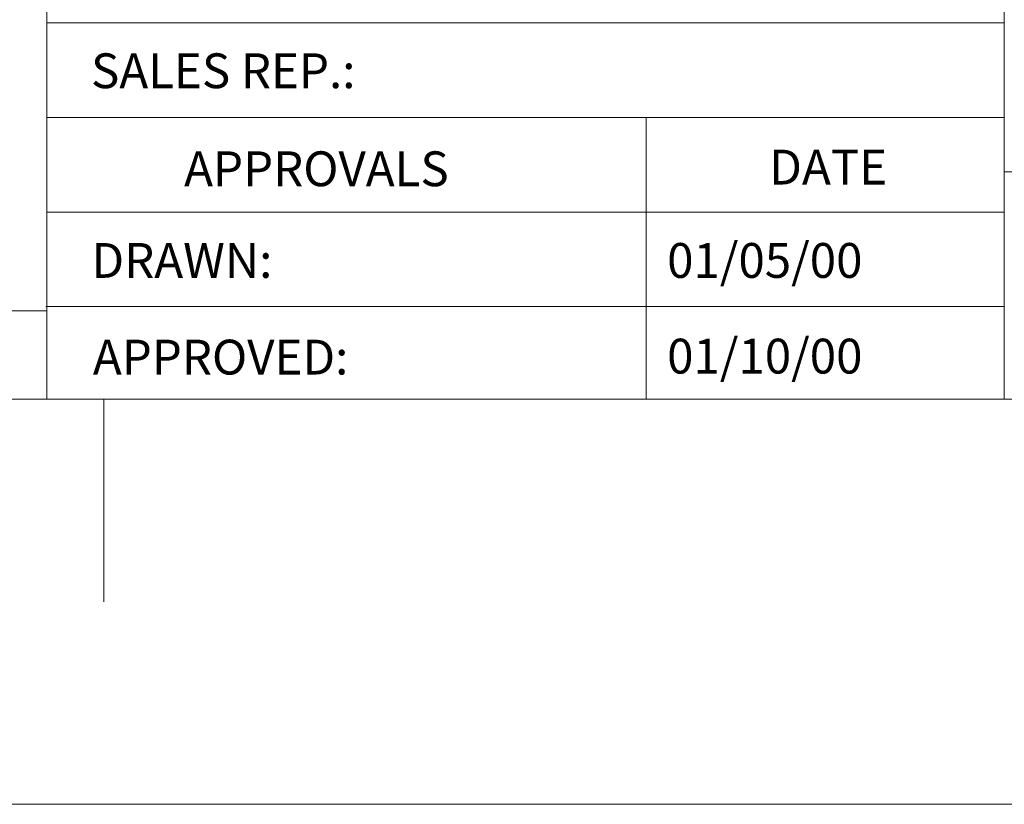
# Model space of a CAD drawing. Units: inches. Extents: x 0 to 38.2, y 0 to 29.1.
# Drawn here: x 28.4 to 31.7, y 0 to 2.6 of the extents above; entities that cross this region are included whole.
import ezdxf

# ---------------------------------------------------------------- set-up
doc = ezdxf.new("R2010")
doc.units = ezdxf.units.IN
doc.header["$MEASUREMENT"] = 0
doc.layers.get('0').update_dxf_attribs({"lineweight": 20})
doc.layers.add('TB', color=143, linetype='Continuous', lineweight=15)
doc.layers.add('TB-TEXT', color=9, linetype='Continuous', lineweight=15)
doc.styles.add('ROMANS', font='romans')

# ---------------------------------------------------------------- blocks, each defined once
blk = doc.blocks.new('TB SALES')
at = {"layer": 'TB'}
for p, q in [((15.1748, 2.8498), (15.1748, 0.7275)), ((16.8944, 2.1461), (16.8944, 0.7275)), ((15.1748, 1.4034), (16.8944, 1.4034)), ((15.1748, 1.2335), (16.8944, 1.2335)), ((16.2514, 1.2335), (16.2514, 0.7275)), ((16.8944, 1.1356), (19.885, 1.1356)), ((15.1757, 1.0636), (16.8944, 1.0636)), ((11.9046, 0.886), (15.1748, 0.886)), ((16.8944, 0.8937), (15.1734, 0.8937)), ((0.485, 0.7275), (19.885, 0.7275)), ((15.2775, 0.3637), (15.2775, 0.7275)), ((0, 0), (20.37, 0))]:
    blk.add_line(p, q, dxfattribs=at)
at = {"layer": 'TB', "style": 'ROMANS'}
for s, p in [('SALES REP.:', (15.2543, 1.286)), ('APPROVALS', (15.4215, 1.11)), ('DATE', (16.4724, 1.113)), ('DRAWN:', (15.2551, 0.9454)), ('APPROVED:', (15.2576, 0.7718))]:
    blk.add_text(s, height=0.0625, dxfattribs=at).set_placement(p)
at = {"layer": 'TB-TEXT', "style": 'ROMANS'}
for p, height in [((16.9861, 1.8156), 0.1375), ((16.9861, 1.4706), 0.1375), ((15.8677, 1.2852), 0.0625), ((17.353, 1.2106), 0.125), ((19.431, 1.2019), 0.125), ((15.6571, 0.9454), 0.0625), ((16.2889, 0.9454), 0.0625), ((19.5456, 0.8068), 0.25), ((16.9727, 0.7861), 0.1375), ((15.8007, 0.7773), 0.0625), ((16.2889, 0.7736), 0.0625)]:
    blk.add_attdef('-', p, '', height=height, dxfattribs=at)

msp = doc.modelspace()

# ---------------------------------------------------------------- block references
ref = msp.add_blockref('TB SALES', (0, 0), dxfattribs=dict(xscale=1.875, yscale=1.875, zscale=1.875))
ref.add_attrib('-', '01/05/00', (30.5417, 1.7726), dxfattribs={"layer": 'TB-TEXT', "height": 0.11719, "style": 'ROMANS'})
ref.add_attrib('-', '01/10/00', (30.5417, 1.4505), dxfattribs={"layer": 'TB-TEXT', "height": 0.11719, "style": 'ROMANS'})

doc.saveas('drawing.dxf')
